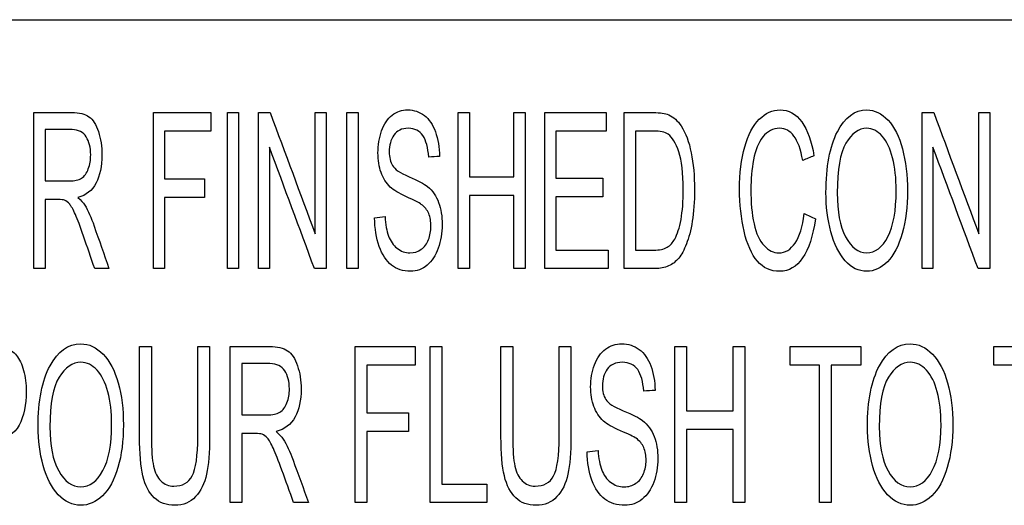
# Model space of a CAD drawing. Units: inches. Extents: x 0 to 17, y 0 to 11.
# Drawn here: x 10.2 to 10.5, y 6.8 to 7 of the extents above; entities that cross this region are included whole.
import ezdxf

# ---------------------------------------------------------------- set-up
doc = ezdxf.new("R2010")
doc.units = ezdxf.units.IN
doc.header["$MEASUREMENT"] = 0
doc.layers.add('50', color=7, linetype='CONTINUOUS')

msp = doc.modelspace()

# ---------------------------------------------------------------- linework, layer by layer
at = {"layer": '50', "color": 7, "linetype": 'Continuous'}
msp.add_line((10.03597, 6.98873), (11.05197, 6.98873), dxfattribs=at)
for points, knots in [([(10.19175, 6.95896), (10.19578, 6.95896), (10.19981, 6.95896), (10.20627, 6.95896), (10.20811, 6.95849), (10.20937, 6.95761)], [0, 0, 0, 0, 0.623579, 0.623579, 1, 1, 1, 1]), ([(10.306, 6.93511), (10.30467, 6.93634), (10.30368, 6.9379), (10.30239, 6.94161), (10.30206, 6.9437), (10.30206, 6.94853), (10.30245, 6.95088), (10.30399, 6.9553), (10.30513, 6.95697), (10.30812, 6.95925), (10.30979, 6.95982), (10.3116, 6.95984)], [0, 0, 0, 0, 0.191747, 0.191747, 0.38175, 0.38175, 0.587326, 0.587326, 0.793208, 0.793208, 1, 1, 1, 1]), ([(10.44728, 6.92079), (10.44625, 6.92473), (10.44572, 6.92889), (10.44572, 6.94159), (10.44694, 6.94809), (10.4518, 6.95747), (10.45495, 6.95982), (10.4588, 6.95984)], [0, 0, 0, 0, 0.21041, 0.21041, 0.605836, 0.605836, 1, 1, 1, 1]), ([(10.4588, 6.95984), (10.46133, 6.95982), (10.4636, 6.95872), (10.46767, 6.95432), (10.4692, 6.95123), (10.47131, 6.94333), (10.47185, 6.93885), (10.47185, 6.92879), (10.4713, 6.92425), (10.46905, 6.91625), (10.46747, 6.91322), (10.46338, 6.90909), (10.46116, 6.90809), (10.45621, 6.90809), (10.45391, 6.90921), (10.44987, 6.91376), (10.44833, 6.91685), (10.44728, 6.92079)], [0, 0, 0, 0, 0.119973, 0.119973, 0.241073, 0.241073, 0.362881, 0.362881, 0.487013, 0.487013, 0.610432, 0.610432, 0.73328, 0.73328, 0.866951, 0.866951, 1, 1, 1, 1]), ([(10.20937, 6.95761), (10.21064, 6.9567), (10.21166, 6.95511), (10.21316, 6.95058), (10.21355, 6.94809), (10.21355, 6.9418), (10.21292, 6.93881), (10.21167, 6.9364)], [0, 0, 0, 0, 0.304328, 0.304328, 0.609078, 0.609078, 1, 1, 1, 1]), ([(10.39528, 6.95824), (10.39685, 6.95756), (10.39817, 6.95638), (10.40072, 6.9524), (10.4018, 6.94955), (10.40322, 6.94264), (10.40357, 6.93868), (10.40357, 6.93043), (10.40333, 6.92706), (10.40237, 6.92119), (10.40174, 6.91877), (10.40023, 6.91492), (10.3994, 6.91341), (10.39761, 6.91121), (10.39652, 6.91037), (10.39398, 6.90923), (10.39252, 6.90896), (10.39089, 6.90896)], [0, 0, 0, 0, 0.106786, 0.106786, 0.24803, 0.24803, 0.390771, 0.390771, 0.512772, 0.512772, 0.634007, 0.634007, 0.756282, 0.756282, 0.878558, 0.878558, 1, 1, 1, 1]), ([(10.44235, 6.92492), (10.44158, 6.91944), (10.44022, 6.91526), (10.43625, 6.90951), (10.43382, 6.90809), (10.42799, 6.90809), (10.42558, 6.90917), (10.42185, 6.91356), (10.42044, 6.91674), (10.4185, 6.92507), (10.41802, 6.92953), (10.41802, 6.93953), (10.41857, 6.94406), (10.42074, 6.95184), (10.42232, 6.95478), (10.42434, 6.95682)], [0, 0, 0, 0, 0.135618, 0.135618, 0.271466, 0.271466, 0.412273, 0.412273, 0.553792, 0.553792, 0.695233, 0.695233, 0.847855, 0.847855, 1, 1, 1, 1]), ([(10.20918, 6.94094), (10.20968, 6.94229), (10.20993, 6.94379), (10.20993, 6.94775), (10.20945, 6.94967), (10.20755, 6.95271), (10.20605, 6.95347), (10.20398, 6.95349)], [0, 0, 0, 0, 0.256798, 0.256798, 0.628399, 0.628399, 1, 1, 1, 1]), ([(10.31832, 6.94471), (10.31813, 6.94773), (10.31751, 6.95001), (10.31541, 6.95312), (10.31387, 6.95391), (10.3118, 6.95393)], [0, 0, 0, 0, 0.500776, 0.500776, 1, 1, 1, 1]), ([(10.39051, 6.9149), (10.39232, 6.91488), (10.39375, 6.91518), (10.39579, 6.9164), (10.39662, 6.91727), (10.39807, 6.91996), (10.39876, 6.92204), (10.39971, 6.92733), (10.39996, 6.93056), (10.39996, 6.93953), (10.39949, 6.94357), (10.3976, 6.94917), (10.39646, 6.95106), (10.39414, 6.95269), (10.39258, 6.95303), (10.39043, 6.95305)], [0, 0, 0, 0, 0.100739, 0.100739, 0.201477, 0.201477, 0.342036, 0.342036, 0.48065, 0.48065, 0.670808, 0.670808, 0.86213, 0.86213, 1, 1, 1, 1]), ([(10.43085, 6.95393), (10.42872, 6.95391), (10.42694, 6.953), (10.42408, 6.94934), (10.42308, 6.94691), (10.42191, 6.94077), (10.42163, 6.93761), (10.42163, 6.93014), (10.42198, 6.92647), (10.42335, 6.9202), (10.42443, 6.91786), (10.42735, 6.91477), (10.42891, 6.914), (10.43266, 6.914), (10.43441, 6.91505), (10.43584, 6.91716)], [0, 0, 0, 0, 0.117138, 0.117138, 0.234275, 0.234275, 0.352042, 0.352042, 0.504933, 0.504933, 0.657824, 0.657824, 0.812232, 0.812232, 1, 1, 1, 1]), ([(10.43825, 6.9436), (10.43762, 6.9472), (10.43668, 6.9498), (10.43425, 6.95309), (10.4327, 6.95391), (10.43085, 6.95393)], [0, 0, 0, 0, 0.502627, 0.502627, 1, 1, 1, 1]), ([(10.45213, 6.94914), (10.45026, 6.94596), (10.44933, 6.94066), (10.44933, 6.92725), (10.45023, 6.92256), (10.4538, 6.91571), (10.45606, 6.914), (10.46151, 6.914), (10.46379, 6.91573), (10.46734, 6.92266), (10.46824, 6.92756), (10.46824, 6.93792), (10.46786, 6.94144), (10.46633, 6.94744), (10.46522, 6.94976), (10.46228, 6.95307), (10.46065, 6.95391), (10.45882, 6.95393)], [0, 0, 0, 0, 0.172788, 0.172788, 0.31155, 0.31155, 0.450485, 0.450485, 0.592651, 0.592651, 0.734992, 0.734992, 0.82422, 0.82422, 0.912248, 0.912248, 1, 1, 1, 1]), ([(10.30713, 6.95172), (10.30615, 6.95024), (10.30567, 6.94847), (10.30567, 6.94461), (10.30602, 6.94313), (10.30671, 6.94199)], [0, 0, 0, 0, 0.53202, 0.53202, 1, 1, 1, 1]), ([(10.31798, 6.93524), (10.31958, 6.93389), (10.32075, 6.93218), (10.32227, 6.92807), (10.32265, 6.92569), (10.32265, 6.92037), (10.32223, 6.91786), (10.32057, 6.91317), (10.31938, 6.91134), (10.31628, 6.90873), (10.31451, 6.90809), (10.31012, 6.90809), (10.30805, 6.90876), (10.30473, 6.9114), (10.30341, 6.91341), (10.30246, 6.91609)], [0, 0, 0, 0, 0.131475, 0.131475, 0.26295, 0.26295, 0.396317, 0.396317, 0.530649, 0.530649, 0.664175, 0.664175, 0.832877, 0.832877, 1, 1, 1, 1]), ([(10.31834, 6.92661), (10.31787, 6.92775), (10.31707, 6.92874), (10.31525, 6.93007), (10.31366, 6.93087), (10.31121, 6.93199)], [0, 0, 0, 0, 0.612418, 0.612418, 1, 1, 1, 1]), ([(10.21123, 6.90896), (10.21003, 6.91244), (10.20883, 6.91592), (10.20659, 6.92239), (10.20571, 6.92469), (10.20435, 6.92788), (10.20373, 6.92898), (10.2032, 6.92959)], [0, 0, 0, 0, 0.367617, 0.367617, 0.683809, 0.683809, 1, 1, 1, 1]), ([(10.20804, 6.92929), (10.2091, 6.9275), (10.2101, 6.92526), (10.21264, 6.91806), (10.21419, 6.91351), (10.21576, 6.90896)], [0, 0, 0, 0, 0.36989, 0.36989, 1, 1, 1, 1]), ([(10.31593, 6.91514), (10.31698, 6.91587), (10.31775, 6.91691), (10.31877, 6.91956), (10.31904, 6.92098), (10.31904, 6.92408), (10.31881, 6.92543), (10.31834, 6.92661)], [0, 0, 0, 0, 0.337486, 0.337486, 0.670775, 0.670775, 1, 1, 1, 1]), ([(10.30545, 6.9194), (10.30605, 6.91779), (10.30695, 6.91647), (10.30941, 6.9145), (10.31079, 6.914), (10.31369, 6.914), (10.31489, 6.91436), (10.31593, 6.91514)], [0, 0, 0, 0, 0.345882, 0.345882, 0.691765, 0.691765, 1, 1, 1, 1]), ([(10.17838, 6.88397), (10.18025, 6.88395), (10.18168, 6.8838), (10.18406, 6.88307), (10.18523, 6.88228), (10.18711, 6.88), (10.18786, 6.8784), (10.18899, 6.87427), (10.18928, 6.87201), (10.18928, 6.86528), (10.18853, 6.86171), (10.18547, 6.85582), (10.18272, 6.85435), (10.17632, 6.85438), (10.17391, 6.85437), (10.17151, 6.85437)], [0, 0, 0, 0, 0.086842, 0.086842, 0.209586, 0.209586, 0.332331, 0.332331, 0.454029, 0.454029, 0.663724, 0.663724, 0.873419, 0.873419, 1, 1, 1, 1]), ([(10.19471, 6.8458), (10.19362, 6.84973), (10.19307, 6.8539), (10.19307, 6.8666), (10.19434, 6.8731), (10.19943, 6.88248), (10.20273, 6.88483), (10.20676, 6.88485)], [0, 0, 0, 0, 0.210323, 0.210323, 0.605586, 0.605586, 1, 1, 1, 1]), ([(10.20676, 6.88485), (10.20941, 6.88483), (10.21179, 6.88372), (10.21606, 6.87933), (10.21765, 6.87623), (10.21987, 6.86834), (10.22043, 6.86386), (10.22043, 6.8538), (10.21985, 6.84926), (10.21752, 6.84125), (10.21585, 6.83823), (10.21157, 6.83409), (10.20925, 6.8331), (10.20405, 6.8331), (10.20165, 6.83422), (10.19742, 6.83877), (10.1958, 6.84186), (10.19471, 6.8458)], [0, 0, 0, 0, 0.120087, 0.120087, 0.241255, 0.241255, 0.363142, 0.363142, 0.487354, 0.487354, 0.611025, 0.611025, 0.734148, 0.734148, 0.867531, 0.867531, 1, 1, 1, 1]), ([(10.23034, 6.83551), (10.22863, 6.83711), (10.22742, 6.83945), (10.22597, 6.84557), (10.2256, 6.84975), (10.2256, 6.86471), (10.2256, 6.87434), (10.2256, 6.88397)], [0, 0, 0, 0, 0.262345, 0.262345, 0.5249, 0.5249, 1, 1, 1, 1]), ([(10.22939, 6.88397), (10.22939, 6.87438), (10.22939, 6.8648), (10.22939, 6.85087), (10.22963, 6.84768), (10.23009, 6.84564)], [0, 0, 0, 0, 0.688666, 0.688666, 1, 1, 1, 1]), ([(10.24805, 6.88397), (10.24805, 6.87434), (10.24805, 6.86471), (10.24805, 6.85002), (10.24773, 6.84604), (10.24644, 6.84011), (10.24526, 6.8377), (10.24357, 6.83587)], [0, 0, 0, 0, 0.487805, 0.487805, 0.743902, 0.743902, 1, 1, 1, 1]), ([(10.25461, 6.88397), (10.25883, 6.88397), (10.26305, 6.88397), (10.26982, 6.88397), (10.27174, 6.8835), (10.27306, 6.88262)], [0, 0, 0, 0, 0.62358, 0.62358, 1, 1, 1, 1]), ([(10.35946, 6.83587), (10.35776, 6.83401), (10.35554, 6.8331), (10.35011, 6.8331), (10.34793, 6.8339), (10.34453, 6.83712), (10.34331, 6.83945), (10.34187, 6.84557), (10.3415, 6.84975), (10.3415, 6.86471), (10.3415, 6.87434), (10.3415, 6.88397)], [0, 0, 0, 0, 0.176755, 0.176755, 0.348599, 0.348599, 0.519491, 0.519491, 0.690519, 0.690519, 1, 1, 1, 1]), ([(10.34528, 6.88397), (10.34528, 6.87438), (10.34528, 6.8648), (10.34528, 6.85087), (10.34552, 6.84768), (10.34645, 6.84357), (10.34722, 6.84199), (10.34835, 6.84089)], [0, 0, 0, 0, 0.522956, 0.522956, 0.759375, 0.759375, 1, 1, 1, 1]), ([(10.36394, 6.88397), (10.36394, 6.87434), (10.36394, 6.86471), (10.36394, 6.85002), (10.36362, 6.84604), (10.36233, 6.84011), (10.36115, 6.8377), (10.35946, 6.83587)], [0, 0, 0, 0, 0.487805, 0.487805, 0.743902, 0.743902, 1, 1, 1, 1]), ([(10.37437, 6.86011), (10.37298, 6.86135), (10.37196, 6.86291), (10.37061, 6.86662), (10.37025, 6.86871), (10.37025, 6.87353), (10.37067, 6.87589), (10.37228, 6.8803), (10.37347, 6.88198), (10.3766, 6.88426), (10.37834, 6.88483), (10.38025, 6.88485)], [0, 0, 0, 0, 0.192025, 0.192025, 0.38232, 0.38232, 0.588213, 0.588213, 0.794107, 0.794107, 1, 1, 1, 1]), ([(10.46067, 6.8458), (10.45959, 6.84973), (10.45903, 6.8539), (10.45903, 6.8666), (10.46031, 6.8731), (10.4654, 6.88248), (10.46869, 6.88483), (10.47273, 6.88485)], [0, 0, 0, 0, 0.210323, 0.210323, 0.605586, 0.605586, 1, 1, 1, 1]), ([(10.47273, 6.88485), (10.47537, 6.88483), (10.47776, 6.88372), (10.48202, 6.87933), (10.48362, 6.87623), (10.48583, 6.86834), (10.48639, 6.86386), (10.48639, 6.8538), (10.48581, 6.84926), (10.48346, 6.84126), (10.48181, 6.83823), (10.47754, 6.83409), (10.47521, 6.8331), (10.47002, 6.8331), (10.46761, 6.83422), (10.46338, 6.83877), (10.46176, 6.84186), (10.46067, 6.8458)], [0, 0, 0, 0, 0.120178, 0.120178, 0.241437, 0.241437, 0.363416, 0.363416, 0.487722, 0.487722, 0.611304, 0.611304, 0.734339, 0.734339, 0.867626, 0.867626, 1, 1, 1, 1]), ([(10.27306, 6.88262), (10.2744, 6.88171), (10.27546, 6.88011), (10.27703, 6.87558), (10.27744, 6.8731), (10.27744, 6.8668), (10.27678, 6.86382), (10.27547, 6.86141)], [0, 0, 0, 0, 0.304302, 0.304302, 0.609064, 0.609064, 1, 1, 1, 1]), ([(10.38583, 6.88306), (10.38744, 6.88184), (10.38867, 6.88009), (10.39041, 6.87546), (10.39087, 6.87285), (10.39094, 6.86994)], [0, 0, 0, 0, 0.496401, 0.496401, 1, 1, 1, 1]), ([(10.19979, 6.87414), (10.19783, 6.87097), (10.19685, 6.86566), (10.19685, 6.85226), (10.19779, 6.84756), (10.20155, 6.84073), (10.2039, 6.83901), (10.20961, 6.83901), (10.21199, 6.84074), (10.21571, 6.84766), (10.21665, 6.85256), (10.21665, 6.86293), (10.21626, 6.86644), (10.21467, 6.87245), (10.21349, 6.87477), (10.21043, 6.87808), (10.2087, 6.87891), (10.20679, 6.87893)], [0, 0, 0, 0, 0.17372, 0.17372, 0.313229, 0.313229, 0.45255, 0.45255, 0.594023, 0.594023, 0.735683, 0.735683, 0.824484, 0.824484, 0.912242, 0.912242, 1, 1, 1, 1]), ([(10.27287, 6.86595), (10.27339, 6.8673), (10.27365, 6.8688), (10.27365, 6.87275), (10.27315, 6.87468), (10.27116, 6.87772), (10.26959, 6.87848), (10.26742, 6.8785)], [0, 0, 0, 0, 0.256798, 0.256798, 0.628399, 0.628399, 1, 1, 1, 1]), ([(10.38046, 6.87893), (10.37822, 6.87891), (10.37659, 6.87817), (10.37454, 6.87525), (10.37403, 6.87348), (10.37403, 6.86962), (10.37439, 6.86814), (10.37513, 6.86699)], [0, 0, 0, 0, 0.34253, 0.34253, 0.692317, 0.692317, 1, 1, 1, 1]), ([(10.38727, 6.86971), (10.38709, 6.87274), (10.38644, 6.87502), (10.38424, 6.87813), (10.38262, 6.87891), (10.38046, 6.87893)], [0, 0, 0, 0, 0.500826, 0.500826, 1, 1, 1, 1]), ([(10.46575, 6.87414), (10.46379, 6.87097), (10.46281, 6.86566), (10.46281, 6.85226), (10.46375, 6.84756), (10.46751, 6.84073), (10.46986, 6.83901), (10.47557, 6.83901), (10.47795, 6.84074), (10.48167, 6.84766), (10.48261, 6.85256), (10.48261, 6.86293), (10.48222, 6.86644), (10.48063, 6.87245), (10.47945, 6.87477), (10.47639, 6.87808), (10.47466, 6.87891), (10.47275, 6.87893)], [0, 0, 0, 0, 0.17372, 0.17372, 0.313229, 0.313229, 0.45255, 0.45255, 0.594023, 0.594023, 0.735683, 0.735683, 0.824484, 0.824484, 0.912242, 0.912242, 1, 1, 1, 1]), ([(10.38693, 6.86025), (10.3886, 6.8589), (10.38983, 6.85718), (10.39143, 6.85308), (10.39181, 6.8507), (10.39181, 6.84538), (10.39138, 6.84287), (10.38965, 6.83817), (10.3884, 6.83635), (10.38514, 6.83374), (10.3833, 6.8331), (10.37869, 6.8331), (10.37654, 6.83376), (10.37305, 6.83642), (10.37167, 6.83842), (10.37068, 6.8411)], [0, 0, 0, 0, 0.131772, 0.131772, 0.263308, 0.263308, 0.396737, 0.396737, 0.531324, 0.531324, 0.664055, 0.664055, 0.832466, 0.832466, 1, 1, 1, 1]), ([(10.23656, 6.83924), (10.23934, 6.83922), (10.24131, 6.84032), (10.24367, 6.84472), (10.24427, 6.84893), (10.24427, 6.85521)], [0, 0, 0, 0, 0.501679, 0.501679, 1, 1, 1, 1]), ([(10.35245, 6.83924), (10.35523, 6.83922), (10.35721, 6.84032), (10.35956, 6.84472), (10.36016, 6.84893), (10.36016, 6.85521)], [0, 0, 0, 0, 0.501679, 0.501679, 1, 1, 1, 1]), ([(10.38478, 6.84015), (10.38588, 6.84087), (10.38669, 6.84192), (10.38776, 6.84456), (10.38803, 6.84599), (10.38803, 6.84909), (10.38779, 6.85044), (10.38682, 6.85276), (10.38598, 6.85374), (10.38407, 6.85508), (10.38241, 6.85587), (10.37984, 6.85699)], [0, 0, 0, 0, 0.221844, 0.221844, 0.440963, 0.440963, 0.65741, 0.65741, 0.867198, 0.867198, 1, 1, 1, 1]), ([(10.27501, 6.83397), (10.27375, 6.83745), (10.2725, 6.84093), (10.27016, 6.8474), (10.26923, 6.84969), (10.26781, 6.85289), (10.26716, 6.85399), (10.2666, 6.8546)], [0, 0, 0, 0, 0.367567, 0.367567, 0.683783, 0.683783, 1, 1, 1, 1]), ([(10.27168, 6.85429), (10.27278, 6.85251), (10.27383, 6.85026), (10.27649, 6.84307), (10.27811, 6.83852), (10.27976, 6.83397)], [0, 0, 0, 0, 0.369932, 0.369932, 1, 1, 1, 1]), ([(10.37264, 6.85064), (10.37281, 6.8481), (10.3732, 6.84604), (10.37442, 6.84279), (10.37538, 6.84148), (10.37794, 6.8395), (10.37939, 6.83901), (10.38244, 6.83901), (10.3837, 6.83937), (10.38478, 6.84015)], [0, 0, 0, 0, 0.257832, 0.257832, 0.513036, 0.513036, 0.769609, 0.769609, 1, 1, 1, 1]), ([(10.24357, 6.83587), (10.24187, 6.83401), (10.23965, 6.8331), (10.23422, 6.8331), (10.23203, 6.8339), (10.23034, 6.83551)], [0, 0, 0, 0, 0.509054, 0.509054, 1, 1, 1, 1])]:
    msp.add_open_spline(points, degree=3, knots=knots, dxfattribs=at)
for points in [[(10.19175, 6.90896), (10.19175, 6.92563), (10.19175, 6.9423), (10.19175, 6.95896)], [(10.23004, 6.90896), (10.23004, 6.92563), (10.23004, 6.9423), (10.23004, 6.95896)], [(10.23004, 6.95896), (10.23618, 6.95896), (10.24233, 6.95896), (10.24847, 6.95896)], [(10.24847, 6.95896), (10.24847, 6.95699), (10.24847, 6.95502), (10.24847, 6.95305)], [(10.25376, 6.95896), (10.25497, 6.95896), (10.25617, 6.95896), (10.25737, 6.95896)], [(10.25376, 6.90896), (10.25376, 6.92563), (10.25376, 6.9423), (10.25376, 6.95896)], [(10.25737, 6.95896), (10.25737, 6.9423), (10.25737, 6.92563), (10.25737, 6.90896)], [(10.26376, 6.95896), (10.26501, 6.95896), (10.26625, 6.95896), (10.26749, 6.95896)], [(10.26376, 6.90896), (10.26376, 6.92563), (10.26376, 6.9423), (10.26376, 6.95896)], [(10.26749, 6.95896), (10.27231, 6.94599), (10.27712, 6.93302), (10.28194, 6.92005)], [(10.28194, 6.95896), (10.28311, 6.95896), (10.28427, 6.95896), (10.28544, 6.95896)], [(10.28194, 6.92005), (10.28194, 6.93302), (10.28194, 6.94599), (10.28194, 6.95896)], [(10.28544, 6.95896), (10.28544, 6.9423), (10.28544, 6.92563), (10.28544, 6.90896)], [(10.29206, 6.95896), (10.29326, 6.95896), (10.29447, 6.95896), (10.29567, 6.95896)], [(10.29206, 6.90896), (10.29206, 6.92563), (10.29206, 6.9423), (10.29206, 6.95896)], [(10.29567, 6.95896), (10.29567, 6.9423), (10.29567, 6.92563), (10.29567, 6.90896)], [(10.3116, 6.95984), (10.31362, 6.95982), (10.31539, 6.95923), (10.31693, 6.95805)], [(10.32783, 6.90896), (10.32783, 6.92563), (10.32783, 6.9423), (10.32783, 6.95896)], [(10.32783, 6.95896), (10.32903, 6.95896), (10.33023, 6.95896), (10.33144, 6.95896)], [(10.33144, 6.95896), (10.33144, 6.9521), (10.33144, 6.94523), (10.33144, 6.93836)], [(10.34565, 6.95896), (10.34685, 6.95896), (10.34806, 6.95896), (10.34926, 6.95896)], [(10.34565, 6.93836), (10.34565, 6.94523), (10.34565, 6.9521), (10.34565, 6.95896)], [(10.34926, 6.95896), (10.34926, 6.9423), (10.34926, 6.92563), (10.34926, 6.90896)], [(10.35552, 6.95896), (10.36211, 6.95896), (10.36869, 6.95896), (10.37527, 6.95896)], [(10.35552, 6.90896), (10.35552, 6.92563), (10.35552, 6.9423), (10.35552, 6.95896)], [(10.37527, 6.95896), (10.37527, 6.95699), (10.37527, 6.95502), (10.37527, 6.95305)], [(10.38105, 6.95896), (10.38418, 6.95896), (10.3873, 6.95896), (10.39043, 6.95896)], [(10.38105, 6.90896), (10.38105, 6.92563), (10.38105, 6.9423), (10.38105, 6.95896)], [(10.39043, 6.95896), (10.39256, 6.95895), (10.39417, 6.9587), (10.39528, 6.95824)], [(10.42434, 6.95682), (10.42635, 6.95881), (10.42858, 6.95982), (10.431, 6.95984)], [(10.431, 6.95984), (10.43375, 6.95982), (10.43607, 6.95855), (10.43794, 6.95596)], [(10.47655, 6.90896), (10.47655, 6.92563), (10.47655, 6.9423), (10.47655, 6.95896)], [(10.47655, 6.95896), (10.47779, 6.95896), (10.47903, 6.95896), (10.48028, 6.95896)], [(10.48028, 6.95896), (10.4851, 6.94599), (10.48992, 6.93302), (10.49474, 6.92005)], [(10.49474, 6.92005), (10.49474, 6.93302), (10.49474, 6.94599), (10.49474, 6.95896)], [(10.49474, 6.95896), (10.4959, 6.95896), (10.49706, 6.95896), (10.49822, 6.95896)], [(10.49822, 6.95896), (10.49822, 6.9423), (10.49822, 6.92563), (10.49822, 6.90896)], [(10.31693, 6.95805), (10.31846, 6.95684), (10.31964, 6.95509), (10.32048, 6.95279)], [(10.43794, 6.95596), (10.43983, 6.95339), (10.44112, 6.94976), (10.44187, 6.94512)], [(10.20398, 6.95349), (10.20111, 6.95349), (10.19823, 6.95349), (10.19536, 6.95349)], [(10.19536, 6.95349), (10.19536, 6.94801), (10.19536, 6.94253), (10.19536, 6.93704)], [(10.23365, 6.95305), (10.23365, 6.94793), (10.23365, 6.94281), (10.23365, 6.93769)], [(10.24847, 6.95305), (10.24353, 6.95305), (10.23859, 6.95305), (10.23365, 6.95305)], [(10.3118, 6.95393), (10.30966, 6.95391), (10.30811, 6.95317), (10.30713, 6.95172)], [(10.32048, 6.95279), (10.3213, 6.95045), (10.32174, 6.94784), (10.3218, 6.94493)], [(10.35914, 6.95305), (10.35914, 6.94801), (10.35914, 6.94296), (10.35914, 6.93792)], [(10.37527, 6.95305), (10.36989, 6.95305), (10.36451, 6.95305), (10.35914, 6.95305)], [(10.39043, 6.95305), (10.38851, 6.95305), (10.38658, 6.95305), (10.38466, 6.95305)], [(10.38466, 6.95305), (10.38466, 6.94033), (10.38466, 6.92761), (10.38466, 6.9149)], [(10.45882, 6.95393), (10.45623, 6.95391), (10.454, 6.95231), (10.45213, 6.94914)], [(10.2817, 6.90896), (10.27688, 6.92193), (10.27207, 6.9349), (10.26725, 6.94786)], [(10.26725, 6.94786), (10.26725, 6.9349), (10.26725, 6.92193), (10.26725, 6.90896)], [(10.48004, 6.94786), (10.48004, 6.9349), (10.48004, 6.92193), (10.48004, 6.90896)], [(10.49448, 6.90896), (10.48967, 6.92193), (10.48485, 6.9349), (10.48004, 6.94786)], [(10.3218, 6.94493), (10.32064, 6.94486), (10.31948, 6.94478), (10.31832, 6.94471)], [(10.44187, 6.94512), (10.44066, 6.94462), (10.43946, 6.94411), (10.43825, 6.9436)], [(10.20701, 6.93796), (10.20797, 6.93857), (10.20869, 6.93957), (10.20918, 6.94094)], [(10.30671, 6.94199), (10.30738, 6.94081), (10.30916, 6.93961), (10.31203, 6.93841)], [(10.19536, 6.93704), (10.19795, 6.93704), (10.20053, 6.93704), (10.20312, 6.93704)], [(10.20312, 6.93704), (10.20476, 6.93703), (10.20606, 6.93733), (10.20701, 6.93796)], [(10.23365, 6.93769), (10.23791, 6.93769), (10.24217, 6.93769), (10.24642, 6.93769)], [(10.24642, 6.93769), (10.24642, 6.93572), (10.24642, 6.93375), (10.24642, 6.93178)], [(10.31203, 6.93841), (10.31491, 6.93718), (10.31688, 6.93613), (10.31798, 6.93524)], [(10.33144, 6.93836), (10.33617, 6.93836), (10.34091, 6.93836), (10.34565, 6.93836)], [(10.35914, 6.93792), (10.36415, 6.93792), (10.36917, 6.93792), (10.37419, 6.93792)], [(10.37419, 6.93792), (10.37419, 6.93594), (10.37419, 6.93396), (10.37419, 6.93199)], [(10.21167, 6.9364), (10.21042, 6.93395), (10.20848, 6.93242), (10.20586, 6.93178)], [(10.31121, 6.93199), (10.30875, 6.93307), (10.30702, 6.93412), (10.306, 6.93511)], [(10.19954, 6.93111), (10.19814, 6.93111), (10.19675, 6.93111), (10.19536, 6.93111)], [(10.19536, 6.93111), (10.19536, 6.92373), (10.19536, 6.91635), (10.19536, 6.90896)], [(10.20155, 6.93088), (10.20114, 6.93102), (10.20048, 6.93109), (10.19954, 6.93111)], [(10.2032, 6.92959), (10.20266, 6.9302), (10.2021, 6.93064), (10.20155, 6.93088)], [(10.20586, 6.93178), (10.20682, 6.9309), (10.20754, 6.93007), (10.20804, 6.92929)], [(10.23365, 6.93178), (10.23365, 6.92417), (10.23365, 6.91657), (10.23365, 6.90896)], [(10.24642, 6.93178), (10.24217, 6.93178), (10.23791, 6.93178), (10.23365, 6.93178)], [(10.34565, 6.93242), (10.34091, 6.93242), (10.33617, 6.93242), (10.33144, 6.93242)], [(10.33144, 6.93242), (10.33144, 6.9246), (10.33144, 6.91678), (10.33144, 6.90896)], [(10.34565, 6.90896), (10.34565, 6.91678), (10.34565, 6.9246), (10.34565, 6.93242)], [(10.37419, 6.93199), (10.36917, 6.93199), (10.36415, 6.93199), (10.35914, 6.93199)], [(10.35914, 6.93199), (10.35914, 6.92629), (10.35914, 6.92059), (10.35914, 6.9149)], [(10.30097, 6.9252), (10.3021, 6.92535), (10.30322, 6.92549), (10.30435, 6.92564)], [(10.30246, 6.91609), (10.30152, 6.91877), (10.30102, 6.9218), (10.30097, 6.9252)], [(10.30435, 6.92564), (10.3045, 6.92309), (10.30487, 6.92104), (10.30545, 6.9194)], [(10.43584, 6.91716), (10.43726, 6.91927), (10.43823, 6.92241), (10.43873, 6.92657)], [(10.43873, 6.92657), (10.43994, 6.92602), (10.44114, 6.92547), (10.44235, 6.92492)], [(10.35914, 6.9149), (10.36472, 6.9149), (10.37029, 6.9149), (10.37587, 6.9149)], [(10.37587, 6.9149), (10.37587, 6.91292), (10.37587, 6.91094), (10.37587, 6.90896)], [(10.38466, 6.9149), (10.38661, 6.9149), (10.38856, 6.9149), (10.39051, 6.9149)], [(10.19536, 6.90896), (10.19416, 6.90896), (10.19295, 6.90896), (10.19175, 6.90896)], [(10.21576, 6.90896), (10.21425, 6.90896), (10.21274, 6.90896), (10.21123, 6.90896)], [(10.23365, 6.90896), (10.23245, 6.90896), (10.23125, 6.90896), (10.23004, 6.90896)], [(10.25737, 6.90896), (10.25617, 6.90896), (10.25497, 6.90896), (10.25376, 6.90896)], [(10.26725, 6.90896), (10.26609, 6.90896), (10.26493, 6.90896), (10.26376, 6.90896)], [(10.28544, 6.90896), (10.28419, 6.90896), (10.28295, 6.90896), (10.2817, 6.90896)], [(10.29567, 6.90896), (10.29447, 6.90896), (10.29326, 6.90896), (10.29206, 6.90896)], [(10.33144, 6.90896), (10.33023, 6.90896), (10.32903, 6.90896), (10.32783, 6.90896)], [(10.34926, 6.90896), (10.34806, 6.90896), (10.34685, 6.90896), (10.34565, 6.90896)], [(10.37587, 6.90896), (10.36909, 6.90896), (10.36231, 6.90896), (10.35552, 6.90896)], [(10.39089, 6.90896), (10.38761, 6.90896), (10.38433, 6.90896), (10.38105, 6.90896)], [(10.48004, 6.90896), (10.47887, 6.90896), (10.47771, 6.90896), (10.47655, 6.90896)], [(10.49822, 6.90896), (10.49698, 6.90896), (10.49573, 6.90896), (10.49448, 6.90896)], [(10.2256, 6.88397), (10.22686, 6.88397), (10.22812, 6.88397), (10.22939, 6.88397)], [(10.24427, 6.85521), (10.24427, 6.8648), (10.24427, 6.87438), (10.24427, 6.88397)], [(10.24427, 6.88397), (10.24553, 6.88397), (10.24679, 6.88397), (10.24805, 6.88397)], [(10.25461, 6.83397), (10.25461, 6.85064), (10.25461, 6.86731), (10.25461, 6.88397)], [(10.29471, 6.88397), (10.30114, 6.88397), (10.30758, 6.88397), (10.31401, 6.88397)], [(10.29471, 6.83397), (10.29471, 6.85064), (10.29471, 6.86731), (10.29471, 6.88397)], [(10.31401, 6.88397), (10.31401, 6.882), (10.31401, 6.88003), (10.31401, 6.87806)], [(10.3188, 6.83397), (10.3188, 6.85064), (10.3188, 6.86731), (10.3188, 6.88397)], [(10.3188, 6.88397), (10.32006, 6.88397), (10.32132, 6.88397), (10.32258, 6.88397)], [(10.32258, 6.88397), (10.32258, 6.86928), (10.32258, 6.85459), (10.32258, 6.8399)], [(10.3415, 6.88397), (10.34276, 6.88397), (10.34402, 6.88397), (10.34528, 6.88397)], [(10.36016, 6.85521), (10.36016, 6.8648), (10.36016, 6.87438), (10.36016, 6.88397)], [(10.36016, 6.88397), (10.36142, 6.88397), (10.36268, 6.88397), (10.36394, 6.88397)], [(10.38025, 6.88485), (10.38235, 6.88483), (10.38422, 6.88424), (10.38583, 6.88306)], [(10.39723, 6.83397), (10.39723, 6.85064), (10.39723, 6.86731), (10.39723, 6.88397)], [(10.39723, 6.88397), (10.39849, 6.88397), (10.39975, 6.88397), (10.40102, 6.88397)], [(10.40102, 6.88397), (10.40102, 6.8771), (10.40102, 6.87023), (10.40102, 6.86336)], [(10.41591, 6.88397), (10.41717, 6.88397), (10.41843, 6.88397), (10.41969, 6.88397)], [(10.41591, 6.86336), (10.41591, 6.87023), (10.41591, 6.8771), (10.41591, 6.88397)], [(10.41969, 6.88397), (10.41969, 6.86731), (10.41969, 6.85064), (10.41969, 6.83397)], [(10.43419, 6.87806), (10.43419, 6.88003), (10.43419, 6.882), (10.43419, 6.88397)], [(10.43419, 6.88397), (10.44175, 6.88397), (10.44932, 6.88397), (10.45688, 6.88397)], [(10.45688, 6.88397), (10.45688, 6.882), (10.45688, 6.88003), (10.45688, 6.87806)], [(10.49951, 6.88397), (10.50708, 6.88397), (10.51464, 6.88397), (10.52221, 6.88397)], [(10.49951, 6.87806), (10.49951, 6.88003), (10.49951, 6.882), (10.49951, 6.88397)], [(10.20679, 6.87893), (10.20408, 6.87891), (10.20174, 6.87732), (10.19979, 6.87414)], [(10.25839, 6.8785), (10.25839, 6.87301), (10.25839, 6.86753), (10.25839, 6.86205)], [(10.26742, 6.8785), (10.26441, 6.8785), (10.2614, 6.8785), (10.25839, 6.8785)], [(10.29849, 6.87806), (10.29849, 6.87294), (10.29849, 6.86782), (10.29849, 6.8627)], [(10.31401, 6.87806), (10.30884, 6.87806), (10.30367, 6.87806), (10.29849, 6.87806)], [(10.44364, 6.87806), (10.44049, 6.87806), (10.43734, 6.87806), (10.43419, 6.87806)], [(10.44364, 6.83397), (10.44364, 6.84867), (10.44364, 6.86336), (10.44364, 6.87806)], [(10.44743, 6.87806), (10.44743, 6.86336), (10.44743, 6.84867), (10.44743, 6.83397)], [(10.45688, 6.87806), (10.45373, 6.87806), (10.45058, 6.87806), (10.44743, 6.87806)], [(10.47275, 6.87893), (10.47004, 6.87891), (10.4677, 6.87732), (10.46575, 6.87414)], [(10.50897, 6.87806), (10.50582, 6.87806), (10.50267, 6.87806), (10.49951, 6.87806)], [(10.39094, 6.86994), (10.38971, 6.86987), (10.38849, 6.86979), (10.38727, 6.86971)], [(10.27059, 6.86296), (10.2716, 6.86357), (10.27235, 6.86458), (10.27287, 6.86595)], [(10.37513, 6.86699), (10.37583, 6.86582), (10.3777, 6.86462), (10.3807, 6.86342)], [(10.25839, 6.86205), (10.2611, 6.86205), (10.26381, 6.86205), (10.26652, 6.86205)], [(10.26652, 6.86205), (10.26824, 6.86203), (10.2696, 6.86234), (10.27059, 6.86296)], [(10.27547, 6.86141), (10.27417, 6.85895), (10.27213, 6.85743), (10.26939, 6.85679)], [(10.29849, 6.8627), (10.30295, 6.8627), (10.30741, 6.8627), (10.31187, 6.8627)], [(10.31187, 6.8627), (10.31187, 6.86073), (10.31187, 6.85876), (10.31187, 6.85679)], [(10.3807, 6.86342), (10.38371, 6.86218), (10.38579, 6.86114), (10.38693, 6.86025)], [(10.40102, 6.86336), (10.40598, 6.86336), (10.41094, 6.86336), (10.41591, 6.86336)], [(10.37984, 6.85699), (10.37727, 6.85808), (10.37544, 6.85912), (10.37437, 6.86011)], [(10.25839, 6.85612), (10.25839, 6.84874), (10.25839, 6.84135), (10.25839, 6.83397)], [(10.26276, 6.85612), (10.26131, 6.85612), (10.25985, 6.85612), (10.25839, 6.85612)], [(10.26488, 6.85589), (10.26445, 6.85602), (10.26375, 6.8561), (10.26276, 6.85612)], [(10.2666, 6.8546), (10.26603, 6.85521), (10.26545, 6.85564), (10.26488, 6.85589)], [(10.26939, 6.85679), (10.2704, 6.85591), (10.27115, 6.85507), (10.27168, 6.85429)], [(10.31187, 6.85679), (10.30741, 6.85679), (10.30295, 6.85679), (10.29849, 6.85679)], [(10.29849, 6.85679), (10.29849, 6.84918), (10.29849, 6.84158), (10.29849, 6.83397)], [(10.40102, 6.85743), (10.40102, 6.84961), (10.40102, 6.84179), (10.40102, 6.83397)], [(10.41591, 6.85743), (10.41094, 6.85743), (10.40598, 6.85743), (10.40102, 6.85743)], [(10.41591, 6.83397), (10.41591, 6.84179), (10.41591, 6.84961), (10.41591, 6.85743)], [(10.36911, 6.85021), (10.37029, 6.85035), (10.37147, 6.8505), (10.37264, 6.85064)], [(10.37068, 6.8411), (10.36968, 6.84378), (10.36917, 6.8468), (10.36911, 6.85021)], [(10.23009, 6.84564), (10.23053, 6.84357), (10.23133, 6.84199), (10.23246, 6.84089)], [(10.23246, 6.84089), (10.23357, 6.83977), (10.23494, 6.83922), (10.23656, 6.83924)], [(10.32258, 6.8399), (10.32737, 6.8399), (10.33217, 6.8399), (10.33696, 6.8399)], [(10.33696, 6.8399), (10.33696, 6.83793), (10.33696, 6.83595), (10.33696, 6.83397)], [(10.34835, 6.84089), (10.34947, 6.83977), (10.35084, 6.83922), (10.35245, 6.83924)], [(10.25839, 6.83397), (10.25713, 6.83397), (10.25587, 6.83397), (10.25461, 6.83397)], [(10.27976, 6.83397), (10.27817, 6.83397), (10.27659, 6.83397), (10.27501, 6.83397)], [(10.29849, 6.83397), (10.29723, 6.83397), (10.29597, 6.83397), (10.29471, 6.83397)], [(10.33696, 6.83397), (10.3309, 6.83397), (10.32485, 6.83397), (10.3188, 6.83397)], [(10.40102, 6.83397), (10.39975, 6.83397), (10.39849, 6.83397), (10.39723, 6.83397)], [(10.41969, 6.83397), (10.41843, 6.83397), (10.41717, 6.83397), (10.41591, 6.83397)], [(10.44743, 6.83397), (10.44617, 6.83397), (10.44491, 6.83397), (10.44364, 6.83397)]]:
    msp.add_open_spline(points, degree=3, dxfattribs=at)

doc.saveas('drawing.dxf')
